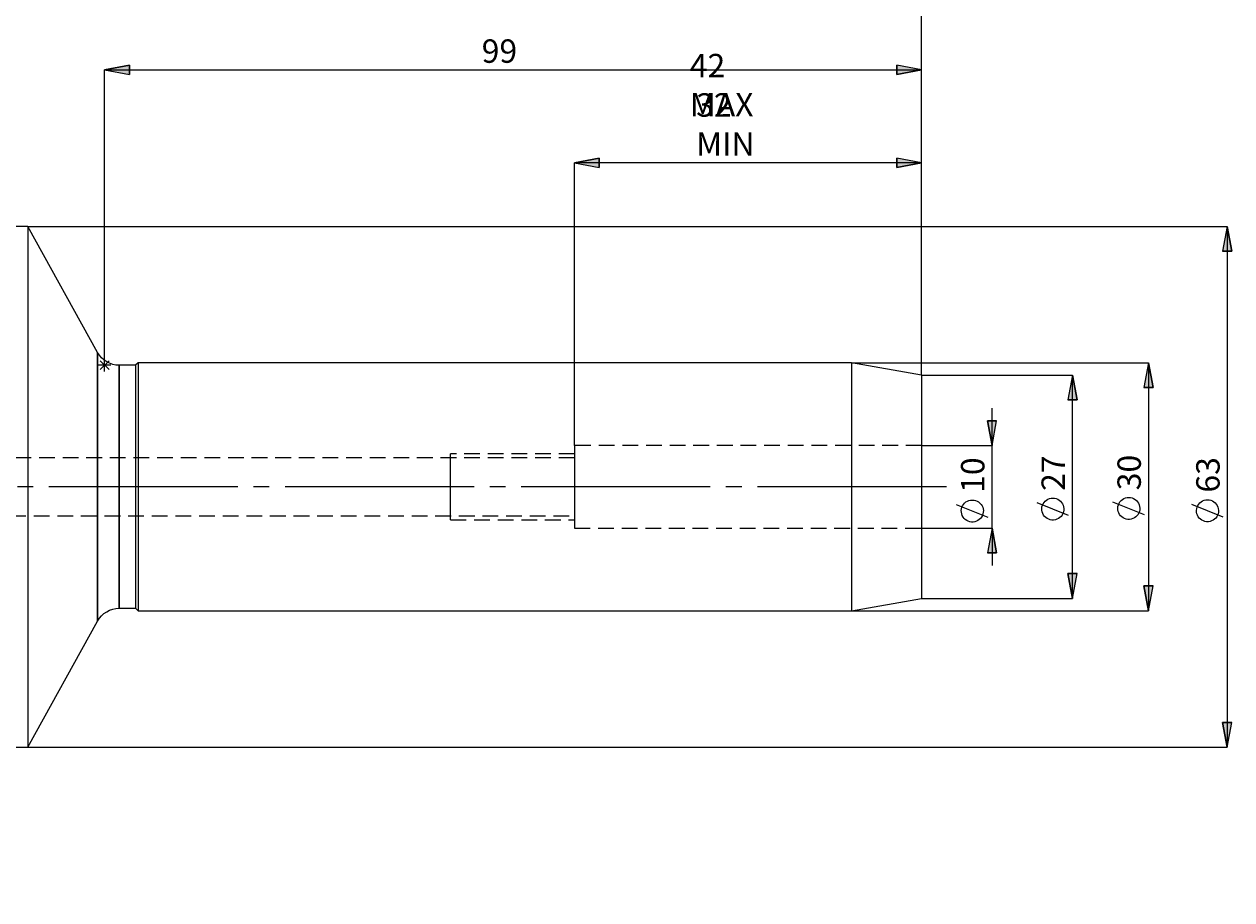
# Model space of a CAD drawing. Extents: x 13 to 827, y 18 to 576.
# Drawn here: x 397 to 673, y 243 to 443 of the extents above; entities that cross this region are included whole.
import ezdxf

# ---------------------------------------------------------------- set-up
doc = ezdxf.new("R2010")
doc.units = 0
doc.header["$MEASUREMENT"] = 0
for name, pattern in [('AI-Linetype-10', [54, 43.200001, -3.6, 3.6, -3.6]), ('AI-Linetype-122', [5.4, 3.6, -1.8]), ('AI-Linetype-2', [5.4, 3.6, -1.8]), ('AI-Linetype-217', [5.4, 3.6, -1.8]), ('AI-Linetype-218', [5.4, 3.6, -1.8]), ('AI-Linetype-219', [5.4, 3.6, -1.8]), ('AI-Linetype-220', [5.4, 3.6, -1.8]), ('AI-Linetype-232', [5.4, 3.6, -1.8]), ('AI-Linetype-238', [5.4, 3.6, -1.8]), ('AI-Linetype-3', [5.4, 3.6, -1.8]), ('AI-Linetype-7', [5.4, 3.6, -1.8]), ('AI-Linetype-8', [5.4, 3.6, -1.8]), ('AI-Linetype-9', [5.4, 3.6, -1.8])]:
    doc.linetypes.add(name, pattern=pattern)
doc.layers.add('Ebene 1', color=7, linetype='Continuous', lineweight=0)

msp = doc.modelspace()

# ---------------------------------------------------------------- hatches: boundary and pattern name
at = {"layer": 'Ebene 1', "true_color": 0x000000, "transparency": 33554687}
h = msp.add_hatch(color=18, dxfattribs=at)
h.dxf.hatch_style = 2
edge = h.paths.add_edge_path()
edge.add_spline(control_points=[(415.61, 432.56), (415.61, 432.56), (421.28, 433.63), (421.28, 433.63), (421.28, 433.63), (421.28, 431.5), (421.28, 431.5)], knot_values=[0, 0, 0, 0, 1, 1, 1, 2, 2, 2, 2], degree=3, periodic=0)
edge.add_line((421.28, 431.5), (415.61, 432.56))
edge = h.paths.add_edge_path()
edge.add_spline(control_points=[(602.38, 432.56), (602.38, 432.56), (596.71, 431.5), (596.71, 431.5), (596.71, 431.5), (596.71, 433.63), (596.71, 433.63)], knot_values=[0, 0, 0, 0, 1, 1, 1, 2, 2, 2, 2], degree=3, periodic=0)
edge.add_line((596.71, 433.63), (602.38, 432.56))
h = msp.add_hatch(color=18, dxfattribs=at)
h.dxf.hatch_style = 2
edge = h.paths.add_edge_path()
edge.add_spline(control_points=[(200.72, 242.85), (200.72, 242.85), (199.66, 248.52), (199.66, 248.52), (199.66, 248.52), (201.78, 248.52), (201.78, 248.52)], knot_values=[0, 0, 0, 0, 1, 1, 1, 2, 2, 2, 2], degree=3, periodic=0)
edge.add_line((201.78, 248.52), (200.72, 242.85))
edge = h.paths.add_edge_path()
edge.add_spline(control_points=[(200.72, 431.7), (200.72, 431.7), (201.78, 426.03), (201.78, 426.03), (201.78, 426.03), (199.66, 426.03), (199.66, 426.03)], knot_values=[0, 0, 0, 0, 1, 1, 1, 2, 2, 2, 2], degree=3, periodic=0)
edge.add_line((199.66, 426.03), (200.72, 431.7))
edge = h.paths.add_edge_path()
edge.add_spline(control_points=[(636.86, 311.76), (636.86, 311.76), (635.8, 317.43), (635.8, 317.43), (635.8, 317.43), (637.92, 317.43), (637.92, 317.43)], knot_values=[0, 0, 0, 0, 1, 1, 1, 2, 2, 2, 2], degree=3, periodic=0)
edge.add_line((637.92, 317.43), (636.86, 311.76))
edge = h.paths.add_edge_path()
edge.add_spline(control_points=[(636.86, 362.79), (636.86, 362.79), (637.92, 357.12), (637.92, 357.12), (637.92, 357.12), (635.8, 357.12), (635.8, 357.12)], knot_values=[0, 0, 0, 0, 1, 1, 1, 2, 2, 2, 2], degree=3, periodic=0)
edge.add_line((635.8, 357.12), (636.86, 362.79))
edge = h.paths.add_edge_path()
edge.add_spline(control_points=[(618.46, 327.83), (618.46, 327.83), (619.52, 322.16), (619.52, 322.16), (619.52, 322.16), (617.4, 322.16), (617.4, 322.16)], knot_values=[0, 0, 0, 0, 1, 1, 1, 2, 2, 2, 2], degree=3, periodic=0)
edge.add_line((617.4, 322.16), (618.46, 327.83))
edge = h.paths.add_edge_path()
edge.add_spline(control_points=[(618.46, 346.72), (618.46, 346.72), (617.4, 352.39), (617.4, 352.39), (617.4, 352.39), (619.52, 352.39), (619.52, 352.39)], knot_values=[0, 0, 0, 0, 1, 1, 1, 2, 2, 2, 2], degree=3, periodic=0)
edge.add_line((619.52, 352.39), (618.46, 346.72))
h = msp.add_hatch(color=18, dxfattribs=at)
h.dxf.hatch_style = 2
edge = h.paths.add_edge_path()
edge.add_spline(control_points=[(602.38, 411.32), (602.38, 411.32), (596.71, 410.26), (596.71, 410.26), (596.71, 410.26), (596.71, 412.38), (596.71, 412.38)], knot_values=[0, 0, 0, 0, 1, 1, 1, 2, 2, 2, 2], degree=3, periodic=0)
edge.add_line((596.71, 412.38), (602.38, 411.32))
edge = h.paths.add_edge_path()
edge.add_spline(control_points=[(523.01, 411.32), (523.01, 411.32), (528.68, 412.38), (528.68, 412.38), (528.68, 412.38), (528.68, 410.26), (528.68, 410.26)], knot_values=[0, 0, 0, 0, 1, 1, 1, 2, 2, 2, 2], degree=3, periodic=0)
edge.add_line((528.68, 410.26), (523.01, 411.32))
h = msp.add_hatch(color=18, dxfattribs=at)
h.dxf.hatch_style = 2
edge = h.paths.add_edge_path()
edge.add_spline(control_points=[(672.23, 396.8), (672.23, 396.8), (673.29, 391.13), (673.29, 391.13), (673.29, 391.13), (671.16, 391.13), (671.16, 391.13)], knot_values=[0, 0, 0, 0, 1, 1, 1, 2, 2, 2, 2], degree=3, periodic=0)
edge.add_line((671.16, 391.13), (672.23, 396.8))
edge = h.paths.add_edge_path()
edge.add_spline(control_points=[(672.23, 277.75), (672.23, 277.75), (671.16, 283.42), (671.16, 283.42), (671.16, 283.42), (673.29, 283.42), (673.29, 283.42)], knot_values=[0, 0, 0, 0, 1, 1, 1, 2, 2, 2, 2], degree=3, periodic=0)
edge.add_line((673.29, 283.42), (672.23, 277.75))
edge = h.paths.add_edge_path()
edge.add_spline(control_points=[(654.22, 365.62), (654.22, 365.62), (655.28, 359.95), (655.28, 359.95), (655.28, 359.95), (653.16, 359.95), (653.16, 359.95)], knot_values=[0, 0, 0, 0, 1, 1, 1, 2, 2, 2, 2], degree=3, periodic=0)
edge.add_line((653.16, 359.95), (654.22, 365.62))
edge = h.paths.add_edge_path()
edge.add_spline(control_points=[(654.22, 308.93), (654.22, 308.93), (653.16, 314.6), (653.16, 314.6), (653.16, 314.6), (655.28, 314.6), (655.28, 314.6)], knot_values=[0, 0, 0, 0, 1, 1, 1, 2, 2, 2, 2], degree=3, periodic=0)
edge.add_line((655.28, 314.6), (654.22, 308.93))

# ---------------------------------------------------------------- linework, layer by layer
at = {"layer": 'Ebene 1', "color": 18, "linetype": 'AI-Linetype-217', "lineweight": 18, "true_color": 0x000000}
msp.add_line((602.38, 346.72), (523.01, 346.72), dxfattribs=at)
at = {"layer": 'Ebene 1', "color": 18, "linetype": 'AI-Linetype-219', "lineweight": 18, "true_color": 0x000000}
msp.add_line((523.01, 343.89), (372.4, 343.89), dxfattribs=at)
at = {"layer": 'Ebene 1', "color": 18, "linetype": 'AI-Linetype-8', "lineweight": 18, "true_color": 0x000000}
msp.add_line((523.01, 344.83), (494.67, 344.83), dxfattribs=at)
at = {"layer": 'Ebene 1', "color": 18, "linetype": 'AI-Linetype-10', "lineweight": 18, "true_color": 0x000000}
msp.add_line((608.05, 337.28), (217.05, 337.28), dxfattribs=at)
at = {"layer": 'Ebene 1', "color": 18, "linetype": 'AI-Linetype-9', "lineweight": 18, "true_color": 0x000000}
msp.add_line((494.67, 337.28), (494.67, 339.16), dxfattribs=at)
at = {"layer": 'Ebene 1', "color": 18, "linetype": 'AI-Linetype-220', "lineweight": 18, "true_color": 0x000000}
msp.add_line((372.4, 330.66), (523.01, 330.66), dxfattribs=at)
at = {"layer": 'Ebene 1', "color": 18, "linetype": 'AI-Linetype-7', "lineweight": 18, "true_color": 0x000000}
msp.add_line((494.67, 329.72), (523.01, 329.72), dxfattribs=at)
at = {"layer": 'Ebene 1', "color": 18, "linetype": 'AI-Linetype-218', "lineweight": 18, "true_color": 0x000000}
msp.add_line((523.01, 327.83), (602.38, 327.83), dxfattribs=at)
at = {"layer": 'Ebene 1', "color": 18, "linetype": 'AI-Linetype-232', "lineweight": 18, "true_color": 0x000000}
msp.add_lwpolyline([(413.99, 306.58), (413.99, 306.62), (413.99, 306.94), (413.99, 307.59), (413.99, 308.55), (413.99, 309.81), (413.99, 311.37), (413.99, 313.2), (413.99, 315.29), (413.99, 317.61), (413.99, 320.14), (413.99, 322.85), (413.99, 325.71), (413.99, 328.7), (413.99, 331.77), (413.99, 334.91), (413.99, 338.07), (413.99, 341.22), (413.99, 344.33), (413.99, 347.36), (413.99, 350.29), (413.99, 353.08), (413.99, 355.7), (413.99, 358.13), (413.99, 360.34), (413.99, 362.3), (413.99, 363.99), (413.99, 365.41), (413.99, 366.52), (413.99, 367.33), (413.99, 367.81), (413.99, 367.98)], dxfattribs=at)
at = {"layer": 'Ebene 1', "color": 18, "linetype": 'AI-Linetype-238', "lineweight": 18, "true_color": 0x000000}
msp.add_lwpolyline([(418.95, 309.5), (418.95, 309.66), (418.95, 310.14), (418.95, 310.95), (418.95, 312.06), (418.95, 313.47), (418.95, 315.16), (418.95, 317.11), (418.95, 319.29), (418.95, 321.69), (418.95, 324.26), (418.95, 326.99), (418.95, 329.84), (418.95, 332.78), (418.95, 335.77), (418.95, 338.78), (418.95, 341.77), (418.95, 344.71), (418.95, 347.56), (418.95, 350.29), (418.95, 352.86), (418.95, 355.26), (418.95, 357.44), (418.95, 359.39), (418.95, 361.08), (418.95, 362.49), (418.95, 363.6), (418.95, 364.41), (418.95, 364.89), (418.95, 365.05)], dxfattribs=at)
at = {"layer": 'Ebene 1', "color": 18, "linetype": 'AI-Linetype-122', "lineweight": 18, "true_color": 0x000000}
msp.add_lwpolyline([(523.01, 346.72), (523.01, 346.68), (523.01, 346.36), (523.01, 345.73), (523.01, 344.82), (523.01, 343.64), (523.01, 342.25), (523.01, 340.69), (523.01, 339.01), (523.01, 337.28), (523.01, 335.54), (523.01, 333.86), (523.01, 332.3), (523.01, 330.91), (523.01, 329.74), (523.01, 328.82), (523.01, 328.19), (523.01, 327.87), (523.01, 327.83)], dxfattribs=at)
at = {"layer": 'Ebene 1', "color": 18, "linetype": 'AI-Linetype-2', "lineweight": 18, "true_color": 0x000000}
msp.add_lwpolyline([(494.67, 339.16), (494.67, 340.92), (494.67, 342.45), (494.67, 343.66), (494.67, 344.46), (494.67, 344.82), (494.67, 344.83)], dxfattribs=at)
at = {"layer": 'Ebene 1', "color": 18, "linetype": 'AI-Linetype-3', "lineweight": 18, "true_color": 0x000000}
msp.add_lwpolyline([(494.67, 329.72), (494.67, 329.73), (494.67, 330.09), (494.67, 330.89), (494.67, 332.1), (494.67, 333.63), (494.67, 335.4), (494.67, 337.28)], dxfattribs=at)
at = {"layer": 'Ebene 1', "color": 18, "lineweight": 18, "true_color": 0x000000}
for points in [[(602.38, 362.79), (602.38, 362.79), (602.38, 468.13), (602.38, 468.13)], [(602.38, 362.79), (602.38, 362.79), (602.38, 449.96), (602.38, 449.96)], [(415.61, 365.05), (415.61, 365.05), (415.61, 432.56), (415.61, 432.56)], [(415.61, 432.56), (415.61, 432.56), (602.38, 432.56), (602.38, 432.56)], [(602.38, 362.79), (602.38, 362.79), (602.38, 432.56), (602.38, 432.56)], [(523.01, 346.72), (523.01, 346.72), (523.01, 411.32), (523.01, 411.32)], [(602.38, 411.32), (602.38, 411.32), (523.01, 411.32), (523.01, 411.32)], [(602.38, 362.79), (602.38, 362.79), (602.38, 411.32), (602.38, 411.32)], [(398.01, 396.8), (398.01, 396.8), (672.23, 396.8), (672.23, 396.8)], [(672.23, 396.8), (672.23, 396.8), (672.23, 277.75), (672.23, 277.75)], [(417.03, 365.06), (417.03, 365.06), (414.19, 365.06), (414.19, 365.06)], [(414.61, 366.06), (414.61, 366.06), (416.61, 364.05), (416.61, 364.05)], [(414.61, 364.05), (414.61, 364.05), (416.61, 366.06), (416.61, 366.06)], [(415.61, 363.64), (415.61, 363.64), (415.61, 366.47), (415.61, 366.47)], [(586.31, 365.62), (586.31, 365.62), (654.22, 365.62), (654.22, 365.62)], [(654.22, 365.62), (654.22, 365.62), (654.22, 308.93), (654.22, 308.93)], [(602.38, 362.79), (602.38, 362.79), (636.86, 362.79), (636.86, 362.79)], [(636.86, 311.76), (636.86, 311.76), (636.86, 362.79), (636.86, 362.79)], [(618.46, 346.72), (618.46, 346.72), (618.46, 355.23), (618.46, 355.23)], [(602.38, 346.72), (602.38, 346.72), (618.46, 346.72), (618.46, 346.72)], [(618.46, 327.83), (618.46, 327.83), (618.46, 346.72), (618.46, 346.72)], [(617.56, 330.29), (617.56, 330.29), (610.36, 333.17), (610.36, 333.17)], [(635.96, 330.75), (635.96, 330.75), (628.76, 333.63), (628.76, 333.63)], [(653.32, 330.88), (653.32, 330.88), (646.12, 333.76), (646.12, 333.76)], [(671.33, 330.36), (671.33, 330.36), (664.13, 333.24), (664.13, 333.24)], [(602.38, 327.83), (602.38, 327.83), (618.46, 327.83), (618.46, 327.83)], [(618.46, 327.83), (618.46, 327.83), (618.46, 319.32), (618.46, 319.32)], [(602.38, 311.76), (602.38, 311.76), (636.86, 311.76), (636.86, 311.76)], [(586.31, 308.93), (586.31, 308.93), (654.22, 308.93), (654.22, 308.93)], [(398.01, 277.75), (398.01, 277.75), (672.23, 277.75), (672.23, 277.75)]]:
    msp.add_open_spline(points, degree=3, dxfattribs=at)
for points, knots in [([(415.61, 432.56), (415.61, 432.56), (421.28, 433.63), (421.28, 433.63), (421.28, 433.63), (421.28, 431.5), (421.28, 431.5), (421.28, 431.5), (415.61, 432.56), (415.61, 432.56)], [0, 0, 0, 0, 1, 1, 1, 2, 2, 2, 3, 3, 3, 3]), ([(602.38, 432.56), (602.38, 432.56), (596.71, 431.5), (596.71, 431.5), (596.71, 431.5), (596.71, 433.63), (596.71, 433.63), (596.71, 433.63), (602.38, 432.56), (602.38, 432.56)], [0, 0, 0, 0, 1, 1, 1, 2, 2, 2, 3, 3, 3, 3]), ([(523.01, 411.32), (523.01, 411.32), (528.68, 412.38), (528.68, 412.38), (528.68, 412.38), (528.68, 410.26), (528.68, 410.26), (528.68, 410.26), (523.01, 411.32), (523.01, 411.32)], [0, 0, 0, 0, 1, 1, 1, 2, 2, 2, 3, 3, 3, 3]), ([(602.38, 411.32), (602.38, 411.32), (596.71, 410.26), (596.71, 410.26), (596.71, 410.26), (596.71, 412.38), (596.71, 412.38), (596.71, 412.38), (602.38, 411.32), (602.38, 411.32)], [0, 0, 0, 0, 1, 1, 1, 2, 2, 2, 3, 3, 3, 3]), ([(672.23, 396.8), (672.23, 396.8), (673.29, 391.13), (673.29, 391.13), (673.29, 391.13), (671.16, 391.13), (671.16, 391.13), (671.16, 391.13), (672.23, 396.8), (672.23, 396.8)], [0, 0, 0, 0, 1, 1, 1, 2, 2, 2, 3, 3, 3, 3]), ([(654.22, 365.62), (654.22, 365.62), (655.28, 359.95), (655.28, 359.95), (655.28, 359.95), (653.16, 359.95), (653.16, 359.95), (653.16, 359.95), (654.22, 365.62), (654.22, 365.62)], [0, 0, 0, 0, 1, 1, 1, 2, 2, 2, 3, 3, 3, 3]), ([(636.86, 362.79), (636.86, 362.79), (637.92, 357.12), (637.92, 357.12), (637.92, 357.12), (635.8, 357.12), (635.8, 357.12), (635.8, 357.12), (636.86, 362.79), (636.86, 362.79)], [0, 0, 0, 0, 1, 1, 1, 2, 2, 2, 3, 3, 3, 3]), ([(618.46, 346.72), (618.46, 346.72), (617.4, 352.39), (617.4, 352.39), (617.4, 352.39), (619.52, 352.39), (619.52, 352.39), (619.52, 352.39), (618.46, 346.72), (618.46, 346.72)], [0, 0, 0, 0, 1, 1, 1, 2, 2, 2, 3, 3, 3, 3]), ([(613.96, 334.25), (613.96, 334.25), (613.58, 334.22), (613.58, 334.22), (613.58, 334.22), (613.2, 334.14), (613.2, 334.14), (613.2, 334.14), (612.84, 333.99), (612.84, 333.99), (612.84, 333.99), (612.51, 333.8), (612.51, 333.8), (612.51, 333.8), (612.21, 333.55), (612.21, 333.55), (612.21, 333.55), (611.96, 333.26), (611.96, 333.26), (611.96, 333.26), (611.75, 332.94), (611.75, 332.94), (611.75, 332.94), (611.59, 332.59), (611.59, 332.59), (611.59, 332.59), (611.49, 332.21), (611.49, 332.21), (611.49, 332.21), (611.44, 331.83), (611.44, 331.83), (611.44, 331.83), (611.46, 331.45), (611.46, 331.45), (611.46, 331.45), (611.53, 331.07), (611.53, 331.07), (611.53, 331.07), (611.66, 330.7), (611.66, 330.7), (611.66, 330.7), (611.85, 330.36), (611.85, 330.36), (611.85, 330.36), (612.08, 330.06), (612.08, 330.06), (612.08, 330.06), (612.36, 329.79), (612.36, 329.79), (612.36, 329.79), (612.67, 329.57), (612.67, 329.57), (612.67, 329.57), (613.02, 329.4), (613.02, 329.4), (613.02, 329.4), (613.39, 329.28), (613.39, 329.28), (613.39, 329.28), (613.77, 329.22), (613.77, 329.22), (613.77, 329.22), (614.15, 329.22), (614.15, 329.22), (614.15, 329.22), (614.54, 329.28), (614.54, 329.28), (614.54, 329.28), (614.9, 329.4), (614.9, 329.4), (614.9, 329.4), (615.25, 329.57), (615.25, 329.57), (615.25, 329.57), (615.56, 329.79), (615.56, 329.79), (615.56, 329.79), (615.84, 330.06), (615.84, 330.06), (615.84, 330.06), (616.08, 330.36), (616.08, 330.36), (616.08, 330.36), (616.26, 330.7), (616.26, 330.7), (616.26, 330.7), (616.39, 331.07), (616.39, 331.07), (616.39, 331.07), (616.46, 331.45), (616.46, 331.45), (616.46, 331.45), (616.48, 331.83), (616.48, 331.83), (616.48, 331.83), (616.44, 332.21), (616.44, 332.21), (616.44, 332.21), (616.33, 332.59), (616.33, 332.59), (616.33, 332.59), (616.18, 332.94), (616.18, 332.94), (616.18, 332.94), (615.97, 333.26), (615.97, 333.26), (615.97, 333.26), (615.71, 333.55), (615.71, 333.55), (615.71, 333.55), (615.41, 333.8), (615.41, 333.8), (615.41, 333.8), (615.08, 333.99), (615.08, 333.99), (615.08, 333.99), (614.72, 334.14), (614.72, 334.14), (614.72, 334.14), (614.35, 334.22), (614.35, 334.22), (614.35, 334.22), (613.96, 334.25), (613.96, 334.25)], [0, 0, 0, 0, 1, 1, 1, 2, 2, 2, 3, 3, 3, 4, 4, 4, 5, 5, 5, 6, 6, 6, 7, 7, 7, 8, 8, 8, 9, 9, 9, 10, 10, 10, 11, 11, 11, 12, 12, 12, 13, 13, 13, 14, 14, 14, 15, 15, 15, 16, 16, 16, 17, 17, 17, 18, 18, 18, 19, 19, 19, 20, 20, 20, 21, 21, 21, 22, 22, 22, 23, 23, 23, 24, 24, 24, 25, 25, 25, 26, 26, 26, 27, 27, 27, 28, 28, 28, 29, 29, 29, 30, 30, 30, 31, 31, 31, 32, 32, 32, 33, 33, 33, 34, 34, 34, 35, 35, 35, 36, 36, 36, 37, 37, 37, 38, 38, 38, 39, 39, 39, 40, 40, 40, 41, 41, 41, 41]), ([(632.36, 334.71), (632.36, 334.71), (631.98, 334.68), (631.98, 334.68), (631.98, 334.68), (631.6, 334.59), (631.6, 334.59), (631.6, 334.59), (631.24, 334.44), (631.24, 334.44), (631.24, 334.44), (630.91, 334.25), (630.91, 334.25), (630.91, 334.25), (630.61, 334), (630.61, 334), (630.61, 334), (630.36, 333.71), (630.36, 333.71), (630.36, 333.71), (630.15, 333.39), (630.15, 333.39), (630.15, 333.39), (629.99, 333.04), (629.99, 333.04), (629.99, 333.04), (629.89, 332.67), (629.89, 332.67), (629.89, 332.67), (629.84, 332.28), (629.84, 332.28), (629.84, 332.28), (629.86, 331.9), (629.86, 331.9), (629.86, 331.9), (629.93, 331.52), (629.93, 331.52), (629.93, 331.52), (630.06, 331.16), (630.06, 331.16), (630.06, 331.16), (630.25, 330.82), (630.25, 330.82), (630.25, 330.82), (630.48, 330.51), (630.48, 330.51), (630.48, 330.51), (630.76, 330.24), (630.76, 330.24), (630.76, 330.24), (631.07, 330.02), (631.07, 330.02), (631.07, 330.02), (631.42, 329.85), (631.42, 329.85), (631.42, 329.85), (631.79, 329.73), (631.79, 329.73), (631.79, 329.73), (632.17, 329.67), (632.17, 329.67), (632.17, 329.67), (632.55, 329.67), (632.55, 329.67), (632.55, 329.67), (632.94, 329.73), (632.94, 329.73), (632.94, 329.73), (633.3, 329.85), (633.3, 329.85), (633.3, 329.85), (633.65, 330.02), (633.65, 330.02), (633.65, 330.02), (633.96, 330.24), (633.96, 330.24), (633.96, 330.24), (634.24, 330.51), (634.24, 330.51), (634.24, 330.51), (634.48, 330.82), (634.48, 330.82), (634.48, 330.82), (634.66, 331.16), (634.66, 331.16), (634.66, 331.16), (634.79, 331.52), (634.79, 331.52), (634.79, 331.52), (634.86, 331.9), (634.86, 331.9), (634.86, 331.9), (634.88, 332.28), (634.88, 332.28), (634.88, 332.28), (634.84, 332.67), (634.84, 332.67), (634.84, 332.67), (634.73, 333.04), (634.73, 333.04), (634.73, 333.04), (634.58, 333.39), (634.58, 333.39), (634.58, 333.39), (634.37, 333.71), (634.37, 333.71), (634.37, 333.71), (634.11, 334), (634.11, 334), (634.11, 334), (633.81, 334.25), (633.81, 334.25), (633.81, 334.25), (633.48, 334.44), (633.48, 334.44), (633.48, 334.44), (633.12, 334.59), (633.12, 334.59), (633.12, 334.59), (632.75, 334.68), (632.75, 334.68), (632.75, 334.68), (632.36, 334.71), (632.36, 334.71)], [0, 0, 0, 0, 1, 1, 1, 2, 2, 2, 3, 3, 3, 4, 4, 4, 5, 5, 5, 6, 6, 6, 7, 7, 7, 8, 8, 8, 9, 9, 9, 10, 10, 10, 11, 11, 11, 12, 12, 12, 13, 13, 13, 14, 14, 14, 15, 15, 15, 16, 16, 16, 17, 17, 17, 18, 18, 18, 19, 19, 19, 20, 20, 20, 21, 21, 21, 22, 22, 22, 23, 23, 23, 24, 24, 24, 25, 25, 25, 26, 26, 26, 27, 27, 27, 28, 28, 28, 29, 29, 29, 30, 30, 30, 31, 31, 31, 32, 32, 32, 33, 33, 33, 34, 34, 34, 35, 35, 35, 36, 36, 36, 37, 37, 37, 38, 38, 38, 39, 39, 39, 40, 40, 40, 41, 41, 41, 41]), ([(649.72, 334.84), (649.72, 334.84), (649.34, 334.81), (649.34, 334.81), (649.34, 334.81), (648.96, 334.73), (648.96, 334.73), (648.96, 334.73), (648.6, 334.58), (648.6, 334.58), (648.6, 334.58), (648.27, 334.38), (648.27, 334.38), (648.27, 334.38), (647.97, 334.14), (647.97, 334.14), (647.97, 334.14), (647.72, 333.85), (647.72, 333.85), (647.72, 333.85), (647.51, 333.53), (647.51, 333.53), (647.51, 333.53), (647.35, 333.17), (647.35, 333.17), (647.35, 333.17), (647.25, 332.8), (647.25, 332.8), (647.25, 332.8), (647.2, 332.42), (647.2, 332.42), (647.2, 332.42), (647.22, 332.03), (647.22, 332.03), (647.22, 332.03), (647.29, 331.65), (647.29, 331.65), (647.29, 331.65), (647.42, 331.29), (647.42, 331.29), (647.42, 331.29), (647.61, 330.95), (647.61, 330.95), (647.61, 330.95), (647.84, 330.65), (647.84, 330.65), (647.84, 330.65), (648.12, 330.38), (648.12, 330.38), (648.12, 330.38), (648.43, 330.16), (648.43, 330.16), (648.43, 330.16), (648.78, 329.99), (648.78, 329.99), (648.78, 329.99), (649.15, 329.87), (649.15, 329.87), (649.15, 329.87), (649.53, 329.81), (649.53, 329.81), (649.53, 329.81), (649.91, 329.81), (649.91, 329.81), (649.91, 329.81), (650.3, 329.87), (650.3, 329.87), (650.3, 329.87), (650.66, 329.99), (650.66, 329.99), (650.66, 329.99), (651.01, 330.16), (651.01, 330.16), (651.01, 330.16), (651.32, 330.38), (651.32, 330.38), (651.32, 330.38), (651.6, 330.65), (651.6, 330.65), (651.6, 330.65), (651.84, 330.95), (651.84, 330.95), (651.84, 330.95), (652.02, 331.29), (652.02, 331.29), (652.02, 331.29), (652.15, 331.65), (652.15, 331.65), (652.15, 331.65), (652.22, 332.03), (652.22, 332.03), (652.22, 332.03), (652.24, 332.42), (652.24, 332.42), (652.24, 332.42), (652.2, 332.8), (652.2, 332.8), (652.2, 332.8), (652.09, 333.17), (652.09, 333.17), (652.09, 333.17), (651.94, 333.53), (651.94, 333.53), (651.94, 333.53), (651.73, 333.85), (651.73, 333.85), (651.73, 333.85), (651.47, 334.14), (651.47, 334.14), (651.47, 334.14), (651.17, 334.38), (651.17, 334.38), (651.17, 334.38), (650.84, 334.58), (650.84, 334.58), (650.84, 334.58), (650.48, 334.73), (650.48, 334.73), (650.48, 334.73), (650.11, 334.81), (650.11, 334.81), (650.11, 334.81), (649.72, 334.84), (649.72, 334.84)], [0, 0, 0, 0, 1, 1, 1, 2, 2, 2, 3, 3, 3, 4, 4, 4, 5, 5, 5, 6, 6, 6, 7, 7, 7, 8, 8, 8, 9, 9, 9, 10, 10, 10, 11, 11, 11, 12, 12, 12, 13, 13, 13, 14, 14, 14, 15, 15, 15, 16, 16, 16, 17, 17, 17, 18, 18, 18, 19, 19, 19, 20, 20, 20, 21, 21, 21, 22, 22, 22, 23, 23, 23, 24, 24, 24, 25, 25, 25, 26, 26, 26, 27, 27, 27, 28, 28, 28, 29, 29, 29, 30, 30, 30, 31, 31, 31, 32, 32, 32, 33, 33, 33, 34, 34, 34, 35, 35, 35, 36, 36, 36, 37, 37, 37, 38, 38, 38, 39, 39, 39, 40, 40, 40, 41, 41, 41, 41]), ([(667.73, 334.32), (667.73, 334.32), (667.34, 334.29), (667.34, 334.29), (667.34, 334.29), (666.97, 334.2), (666.97, 334.2), (666.97, 334.2), (666.61, 334.05), (666.61, 334.05), (666.61, 334.05), (666.28, 333.86), (666.28, 333.86), (666.28, 333.86), (665.98, 333.61), (665.98, 333.61), (665.98, 333.61), (665.72, 333.32), (665.72, 333.32), (665.72, 333.32), (665.51, 333), (665.51, 333), (665.51, 333), (665.36, 332.65), (665.36, 332.65), (665.36, 332.65), (665.25, 332.28), (665.25, 332.28), (665.25, 332.28), (665.21, 331.89), (665.21, 331.89), (665.21, 331.89), (665.22, 331.51), (665.22, 331.51), (665.22, 331.51), (665.3, 331.13), (665.3, 331.13), (665.3, 331.13), (665.43, 330.77), (665.43, 330.77), (665.43, 330.77), (665.61, 330.43), (665.61, 330.43), (665.61, 330.43), (665.85, 330.12), (665.85, 330.12), (665.85, 330.12), (666.12, 329.85), (666.12, 329.85), (666.12, 329.85), (666.44, 329.63), (666.44, 329.63), (666.44, 329.63), (666.79, 329.46), (666.79, 329.46), (666.79, 329.46), (667.15, 329.34), (667.15, 329.34), (667.15, 329.34), (667.53, 329.28), (667.53, 329.28), (667.53, 329.28), (667.92, 329.28), (667.92, 329.28), (667.92, 329.28), (668.3, 329.34), (668.3, 329.34), (668.3, 329.34), (668.67, 329.46), (668.67, 329.46), (668.67, 329.46), (669.02, 329.63), (669.02, 329.63), (669.02, 329.63), (669.33, 329.85), (669.33, 329.85), (669.33, 329.85), (669.61, 330.12), (669.61, 330.12), (669.61, 330.12), (669.84, 330.43), (669.84, 330.43), (669.84, 330.43), (670.03, 330.77), (670.03, 330.77), (670.03, 330.77), (670.16, 331.13), (670.16, 331.13), (670.16, 331.13), (670.23, 331.51), (670.23, 331.51), (670.23, 331.51), (670.25, 331.89), (670.25, 331.89), (670.25, 331.89), (670.2, 332.28), (670.2, 332.28), (670.2, 332.28), (670.1, 332.65), (670.1, 332.65), (670.1, 332.65), (669.94, 333), (669.94, 333), (669.94, 333), (669.73, 333.32), (669.73, 333.32), (669.73, 333.32), (669.47, 333.61), (669.47, 333.61), (669.47, 333.61), (669.18, 333.86), (669.18, 333.86), (669.18, 333.86), (668.85, 334.05), (668.85, 334.05), (668.85, 334.05), (668.49, 334.2), (668.49, 334.2), (668.49, 334.2), (668.11, 334.29), (668.11, 334.29), (668.11, 334.29), (667.73, 334.32), (667.73, 334.32)], [0, 0, 0, 0, 1, 1, 1, 2, 2, 2, 3, 3, 3, 4, 4, 4, 5, 5, 5, 6, 6, 6, 7, 7, 7, 8, 8, 8, 9, 9, 9, 10, 10, 10, 11, 11, 11, 12, 12, 12, 13, 13, 13, 14, 14, 14, 15, 15, 15, 16, 16, 16, 17, 17, 17, 18, 18, 18, 19, 19, 19, 20, 20, 20, 21, 21, 21, 22, 22, 22, 23, 23, 23, 24, 24, 24, 25, 25, 25, 26, 26, 26, 27, 27, 27, 28, 28, 28, 29, 29, 29, 30, 30, 30, 31, 31, 31, 32, 32, 32, 33, 33, 33, 34, 34, 34, 35, 35, 35, 36, 36, 36, 37, 37, 37, 38, 38, 38, 39, 39, 39, 40, 40, 40, 41, 41, 41, 41]), ([(618.46, 327.83), (618.46, 327.83), (619.52, 322.16), (619.52, 322.16), (619.52, 322.16), (617.4, 322.16), (617.4, 322.16), (617.4, 322.16), (618.46, 327.83), (618.46, 327.83)], [0, 0, 0, 0, 1, 1, 1, 2, 2, 2, 3, 3, 3, 3]), ([(636.86, 311.76), (636.86, 311.76), (635.8, 317.43), (635.8, 317.43), (635.8, 317.43), (637.92, 317.43), (637.92, 317.43), (637.92, 317.43), (636.86, 311.76), (636.86, 311.76)], [0, 0, 0, 0, 1, 1, 1, 2, 2, 2, 3, 3, 3, 3]), ([(654.22, 308.93), (654.22, 308.93), (653.16, 314.6), (653.16, 314.6), (653.16, 314.6), (655.28, 314.6), (655.28, 314.6), (655.28, 314.6), (654.22, 308.93), (654.22, 308.93)], [0, 0, 0, 0, 1, 1, 1, 2, 2, 2, 3, 3, 3, 3]), ([(672.23, 277.75), (672.23, 277.75), (671.16, 283.42), (671.16, 283.42), (671.16, 283.42), (673.29, 283.42), (673.29, 283.42), (673.29, 283.42), (672.23, 277.75), (672.23, 277.75)], [0, 0, 0, 0, 1, 1, 1, 2, 2, 2, 3, 3, 3, 3])]:
    msp.add_open_spline(points, degree=3, knots=knots, dxfattribs=at)
at = {"layer": 'Ebene 1'}
for points in [[(415.61, 432.56), (415.61, 432.56), (421.28, 433.63), (421.28, 433.63), (421.28, 433.63), (421.28, 431.5), (421.28, 431.5)], [(602.38, 432.56), (602.38, 432.56), (596.71, 431.5), (596.71, 431.5), (596.71, 431.5), (596.71, 433.63), (596.71, 433.63)], [(523.01, 411.32), (523.01, 411.32), (528.68, 412.38), (528.68, 412.38), (528.68, 412.38), (528.68, 410.26), (528.68, 410.26)], [(602.38, 411.32), (602.38, 411.32), (596.71, 410.26), (596.71, 410.26), (596.71, 410.26), (596.71, 412.38), (596.71, 412.38)], [(672.23, 396.8), (672.23, 396.8), (673.29, 391.13), (673.29, 391.13), (673.29, 391.13), (671.16, 391.13), (671.16, 391.13)], [(654.22, 365.62), (654.22, 365.62), (655.28, 359.95), (655.28, 359.95), (655.28, 359.95), (653.16, 359.95), (653.16, 359.95)], [(636.86, 362.79), (636.86, 362.79), (637.92, 357.12), (637.92, 357.12), (637.92, 357.12), (635.8, 357.12), (635.8, 357.12)], [(618.46, 346.72), (618.46, 346.72), (617.4, 352.39), (617.4, 352.39), (617.4, 352.39), (619.52, 352.39), (619.52, 352.39)], [(618.46, 327.83), (618.46, 327.83), (619.52, 322.16), (619.52, 322.16), (619.52, 322.16), (617.4, 322.16), (617.4, 322.16)], [(636.86, 311.76), (636.86, 311.76), (635.8, 317.43), (635.8, 317.43), (635.8, 317.43), (637.92, 317.43), (637.92, 317.43)], [(654.22, 308.93), (654.22, 308.93), (653.16, 314.6), (653.16, 314.6), (653.16, 314.6), (655.28, 314.6), (655.28, 314.6)], [(672.23, 277.75), (672.23, 277.75), (671.16, 283.42), (671.16, 283.42), (671.16, 283.42), (673.29, 283.42), (673.29, 283.42)]]:
    msp.add_open_spline(points, degree=3, knots=[0, 0, 0, 0, 1, 1, 1, 2, 2, 2, 2], dxfattribs=at)
at = {"layer": 'Ebene 1', "color": 18, "lineweight": 25, "true_color": 0x000000}
for points in [[(398.01, 396.8), (398.01, 396.8), (375.52, 396.8), (375.52, 396.8)], [(413.99, 367.98), (413.99, 367.98), (398.01, 396.8), (398.01, 396.8)], [(422.67, 365.05), (422.67, 365.05), (418.95, 365.05), (418.95, 365.05)], [(423.24, 365.62), (423.24, 365.62), (422.67, 365.05), (422.67, 365.05)], [(586.31, 365.62), (586.31, 365.62), (423.24, 365.62), (423.24, 365.62)], [(602.38, 362.79), (602.38, 362.79), (586.31, 365.62), (586.31, 365.62)], [(418.95, 309.5), (418.95, 309.5), (422.67, 309.5), (422.67, 309.5)], [(422.67, 309.5), (422.67, 309.5), (423.24, 308.93), (423.24, 308.93)], [(586.31, 308.93), (586.31, 308.93), (602.38, 311.76), (602.38, 311.76)], [(398.01, 277.75), (398.01, 277.75), (413.99, 306.58), (413.99, 306.58)], [(423.24, 308.93), (423.24, 308.93), (586.31, 308.93), (586.31, 308.93)], [(375.52, 277.75), (375.52, 277.75), (398.01, 277.75), (398.01, 277.75)]]:
    msp.add_open_spline(points, degree=3, dxfattribs=at)
for points, knots in [([(398.01, 396.8), (398.01, 396.8), (398.01, 396.64), (398.01, 396.64), (398.01, 396.64), (398.01, 396.17), (398.01, 396.17), (398.01, 396.17), (398.01, 395.38), (398.01, 395.38), (398.01, 395.38), (398.01, 394.28), (398.01, 394.28), (398.01, 394.28), (398.01, 392.88), (398.01, 392.88), (398.01, 392.88), (398.01, 391.17), (398.01, 391.17), (398.01, 391.17), (398.01, 389.19), (398.01, 389.19), (398.01, 389.19), (398.01, 386.92), (398.01, 386.92), (398.01, 386.92), (398.01, 384.39), (398.01, 384.39), (398.01, 384.39), (398.01, 381.61), (398.01, 381.61), (398.01, 381.61), (398.01, 378.59), (398.01, 378.59), (398.01, 378.59), (398.01, 375.35), (398.01, 375.35), (398.01, 375.35), (398.01, 371.91), (398.01, 371.91), (398.01, 371.91), (398.01, 368.29), (398.01, 368.29), (398.01, 368.29), (398.01, 364.49), (398.01, 364.49), (398.01, 364.49), (398.01, 360.56), (398.01, 360.56), (398.01, 360.56), (398.01, 356.5), (398.01, 356.5), (398.01, 356.5), (398.01, 352.33), (398.01, 352.33), (398.01, 352.33), (398.01, 348.09), (398.01, 348.09), (398.01, 348.09), (398.01, 343.79), (398.01, 343.79), (398.01, 343.79), (398.01, 339.45), (398.01, 339.45), (398.01, 339.45), (398.01, 335.1), (398.01, 335.1), (398.01, 335.1), (398.01, 330.76), (398.01, 330.76), (398.01, 330.76), (398.01, 326.46), (398.01, 326.46), (398.01, 326.46), (398.01, 322.22), (398.01, 322.22), (398.01, 322.22), (398.01, 318.06), (398.01, 318.06), (398.01, 318.06), (398.01, 313.99), (398.01, 313.99), (398.01, 313.99), (398.01, 310.06), (398.01, 310.06), (398.01, 310.06), (398.01, 306.27), (398.01, 306.27), (398.01, 306.27), (398.01, 302.64), (398.01, 302.64), (398.01, 302.64), (398.01, 299.2), (398.01, 299.2), (398.01, 299.2), (398.01, 295.96), (398.01, 295.96), (398.01, 295.96), (398.01, 292.94), (398.01, 292.94), (398.01, 292.94), (398.01, 290.16), (398.01, 290.16), (398.01, 290.16), (398.01, 287.63), (398.01, 287.63), (398.01, 287.63), (398.01, 285.36), (398.01, 285.36), (398.01, 285.36), (398.01, 283.38), (398.01, 283.38), (398.01, 283.38), (398.01, 281.68), (398.01, 281.68), (398.01, 281.68), (398.01, 280.27), (398.01, 280.27), (398.01, 280.27), (398.01, 279.17), (398.01, 279.17), (398.01, 279.17), (398.01, 278.38), (398.01, 278.38), (398.01, 278.38), (398.01, 277.91), (398.01, 277.91), (398.01, 277.91), (398.01, 277.75), (398.01, 277.75)], [0, 0, 0, 0, 1, 1, 1, 2, 2, 2, 3, 3, 3, 4, 4, 4, 5, 5, 5, 6, 6, 6, 7, 7, 7, 8, 8, 8, 9, 9, 9, 10, 10, 10, 11, 11, 11, 12, 12, 12, 13, 13, 13, 14, 14, 14, 15, 15, 15, 16, 16, 16, 17, 17, 17, 18, 18, 18, 19, 19, 19, 20, 20, 20, 21, 21, 21, 22, 22, 22, 23, 23, 23, 24, 24, 24, 25, 25, 25, 26, 26, 26, 27, 27, 27, 28, 28, 28, 29, 29, 29, 30, 30, 30, 31, 31, 31, 32, 32, 32, 33, 33, 33, 34, 34, 34, 35, 35, 35, 36, 36, 36, 37, 37, 37, 38, 38, 38, 39, 39, 39, 40, 40, 40, 41, 41, 41, 42, 42, 42, 43, 43, 43, 43]), ([(418.95, 365.05), (418.95, 365.05), (418.2, 365.11), (418.2, 365.11), (418.2, 365.11), (417.46, 365.25), (417.46, 365.25), (417.46, 365.25), (416.75, 365.5), (416.75, 365.5), (416.75, 365.5), (416.07, 365.84), (416.07, 365.84), (416.07, 365.84), (415.45, 366.26), (415.45, 366.26), (415.45, 366.26), (414.89, 366.77), (414.89, 366.77), (414.89, 366.77), (414.4, 367.34), (414.4, 367.34), (414.4, 367.34), (413.99, 367.98), (413.99, 367.98)], [0, 0, 0, 0, 1, 1, 1, 2, 2, 2, 3, 3, 3, 4, 4, 4, 5, 5, 5, 6, 6, 6, 7, 7, 7, 8, 8, 8, 8]), ([(413.99, 367.98), (413.99, 367.98), (413.99, 367.81), (413.99, 367.81), (413.99, 367.81), (413.99, 367.33), (413.99, 367.33), (413.99, 367.33), (413.99, 366.52), (413.99, 366.52), (413.99, 366.52), (413.99, 365.41), (413.99, 365.41), (413.99, 365.41), (413.99, 363.99), (413.99, 363.99), (413.99, 363.99), (413.99, 362.3), (413.99, 362.3), (413.99, 362.3), (413.99, 360.34), (413.99, 360.34), (413.99, 360.34), (413.99, 358.13), (413.99, 358.13), (413.99, 358.13), (413.99, 355.7), (413.99, 355.7), (413.99, 355.7), (413.99, 353.08), (413.99, 353.08), (413.99, 353.08), (413.99, 350.29), (413.99, 350.29), (413.99, 350.29), (413.99, 347.36), (413.99, 347.36), (413.99, 347.36), (413.99, 344.33), (413.99, 344.33), (413.99, 344.33), (413.99, 341.22), (413.99, 341.22), (413.99, 341.22), (413.99, 338.07), (413.99, 338.07), (413.99, 338.07), (413.99, 334.91), (413.99, 334.91), (413.99, 334.91), (413.99, 331.77), (413.99, 331.77), (413.99, 331.77), (413.99, 328.7), (413.99, 328.7), (413.99, 328.7), (413.99, 325.71), (413.99, 325.71), (413.99, 325.71), (413.99, 322.85), (413.99, 322.85), (413.99, 322.85), (413.99, 320.14), (413.99, 320.14), (413.99, 320.14), (413.99, 317.61), (413.99, 317.61), (413.99, 317.61), (413.99, 315.29), (413.99, 315.29), (413.99, 315.29), (413.99, 313.2), (413.99, 313.2), (413.99, 313.2), (413.99, 311.37), (413.99, 311.37), (413.99, 311.37), (413.99, 309.81), (413.99, 309.81), (413.99, 309.81), (413.99, 308.55), (413.99, 308.55), (413.99, 308.55), (413.99, 307.59), (413.99, 307.59), (413.99, 307.59), (413.99, 306.94), (413.99, 306.94), (413.99, 306.94), (413.99, 306.62), (413.99, 306.62), (413.99, 306.62), (413.99, 306.58), (413.99, 306.58)], [0, 0, 0, 0, 1, 1, 1, 2, 2, 2, 3, 3, 3, 4, 4, 4, 5, 5, 5, 6, 6, 6, 7, 7, 7, 8, 8, 8, 9, 9, 9, 10, 10, 10, 11, 11, 11, 12, 12, 12, 13, 13, 13, 14, 14, 14, 15, 15, 15, 16, 16, 16, 17, 17, 17, 18, 18, 18, 19, 19, 19, 20, 20, 20, 21, 21, 21, 22, 22, 22, 23, 23, 23, 24, 24, 24, 25, 25, 25, 26, 26, 26, 27, 27, 27, 28, 28, 28, 29, 29, 29, 30, 30, 30, 31, 31, 31, 31]), ([(418.95, 365.05), (418.95, 365.05), (418.95, 364.89), (418.95, 364.89), (418.95, 364.89), (418.95, 364.41), (418.95, 364.41), (418.95, 364.41), (418.95, 363.6), (418.95, 363.6), (418.95, 363.6), (418.95, 362.49), (418.95, 362.49), (418.95, 362.49), (418.95, 361.08), (418.95, 361.08), (418.95, 361.08), (418.95, 359.39), (418.95, 359.39), (418.95, 359.39), (418.95, 357.44), (418.95, 357.44), (418.95, 357.44), (418.95, 355.26), (418.95, 355.26), (418.95, 355.26), (418.95, 352.86), (418.95, 352.86), (418.95, 352.86), (418.95, 350.29), (418.95, 350.29), (418.95, 350.29), (418.95, 347.56), (418.95, 347.56), (418.95, 347.56), (418.95, 344.71), (418.95, 344.71), (418.95, 344.71), (418.95, 341.77), (418.95, 341.77), (418.95, 341.77), (418.95, 338.78), (418.95, 338.78), (418.95, 338.78), (418.95, 335.77), (418.95, 335.77), (418.95, 335.77), (418.95, 332.78), (418.95, 332.78), (418.95, 332.78), (418.95, 329.84), (418.95, 329.84), (418.95, 329.84), (418.95, 326.99), (418.95, 326.99), (418.95, 326.99), (418.95, 324.26), (418.95, 324.26), (418.95, 324.26), (418.95, 321.69), (418.95, 321.69), (418.95, 321.69), (418.95, 319.29), (418.95, 319.29), (418.95, 319.29), (418.95, 317.11), (418.95, 317.11), (418.95, 317.11), (418.95, 315.16), (418.95, 315.16), (418.95, 315.16), (418.95, 313.47), (418.95, 313.47), (418.95, 313.47), (418.95, 312.06), (418.95, 312.06), (418.95, 312.06), (418.95, 310.95), (418.95, 310.95), (418.95, 310.95), (418.95, 310.15), (418.95, 310.15), (418.95, 310.15), (418.95, 309.66), (418.95, 309.66), (418.95, 309.66), (418.95, 309.5), (418.95, 309.5)], [0, 0, 0, 0, 1, 1, 1, 2, 2, 2, 3, 3, 3, 4, 4, 4, 5, 5, 5, 6, 6, 6, 7, 7, 7, 8, 8, 8, 9, 9, 9, 10, 10, 10, 11, 11, 11, 12, 12, 12, 13, 13, 13, 14, 14, 14, 15, 15, 15, 16, 16, 16, 17, 17, 17, 18, 18, 18, 19, 19, 19, 20, 20, 20, 21, 21, 21, 22, 22, 22, 23, 23, 23, 24, 24, 24, 25, 25, 25, 26, 26, 26, 27, 27, 27, 28, 28, 28, 29, 29, 29, 29]), ([(422.67, 365.05), (422.67, 365.05), (422.67, 364.89), (422.67, 364.89), (422.67, 364.89), (422.67, 364.41), (422.67, 364.41), (422.67, 364.41), (422.67, 363.6), (422.67, 363.6), (422.67, 363.6), (422.67, 362.49), (422.67, 362.49), (422.67, 362.49), (422.67, 361.08), (422.67, 361.08), (422.67, 361.08), (422.67, 359.39), (422.67, 359.39), (422.67, 359.39), (422.67, 357.44), (422.67, 357.44), (422.67, 357.44), (422.67, 355.26), (422.67, 355.26), (422.67, 355.26), (422.67, 352.86), (422.67, 352.86), (422.67, 352.86), (422.67, 350.29), (422.67, 350.29), (422.67, 350.29), (422.67, 347.56), (422.67, 347.56), (422.67, 347.56), (422.67, 344.71), (422.67, 344.71), (422.67, 344.71), (422.67, 341.77), (422.67, 341.77), (422.67, 341.77), (422.67, 338.78), (422.67, 338.78), (422.67, 338.78), (422.67, 335.77), (422.67, 335.77), (422.67, 335.77), (422.67, 332.78), (422.67, 332.78), (422.67, 332.78), (422.67, 329.84), (422.67, 329.84), (422.67, 329.84), (422.67, 326.99), (422.67, 326.99), (422.67, 326.99), (422.67, 324.26), (422.67, 324.26), (422.67, 324.26), (422.67, 321.69), (422.67, 321.69), (422.67, 321.69), (422.67, 319.29), (422.67, 319.29), (422.67, 319.29), (422.67, 317.11), (422.67, 317.11), (422.67, 317.11), (422.67, 315.16), (422.67, 315.16), (422.67, 315.16), (422.67, 313.47), (422.67, 313.47), (422.67, 313.47), (422.67, 312.06), (422.67, 312.06), (422.67, 312.06), (422.67, 310.95), (422.67, 310.95), (422.67, 310.95), (422.67, 310.15), (422.67, 310.15), (422.67, 310.15), (422.67, 309.66), (422.67, 309.66), (422.67, 309.66), (422.67, 309.5), (422.67, 309.5)], [0, 0, 0, 0, 1, 1, 1, 2, 2, 2, 3, 3, 3, 4, 4, 4, 5, 5, 5, 6, 6, 6, 7, 7, 7, 8, 8, 8, 9, 9, 9, 10, 10, 10, 11, 11, 11, 12, 12, 12, 13, 13, 13, 14, 14, 14, 15, 15, 15, 16, 16, 16, 17, 17, 17, 18, 18, 18, 19, 19, 19, 20, 20, 20, 21, 21, 21, 22, 22, 22, 23, 23, 23, 24, 24, 24, 25, 25, 25, 26, 26, 26, 27, 27, 27, 28, 28, 28, 29, 29, 29, 29]), ([(423.24, 365.62), (423.24, 365.62), (423.24, 365.46), (423.24, 365.46), (423.24, 365.46), (423.24, 364.98), (423.24, 364.98), (423.24, 364.98), (423.24, 364.19), (423.24, 364.19), (423.24, 364.19), (423.24, 363.09), (423.24, 363.09), (423.24, 363.09), (423.24, 361.7), (423.24, 361.7), (423.24, 361.7), (423.24, 360.03), (423.24, 360.03), (423.24, 360.03), (423.24, 358.1), (423.24, 358.1), (423.24, 358.1), (423.24, 355.94), (423.24, 355.94), (423.24, 355.94), (423.24, 353.57), (423.24, 353.57), (423.24, 353.57), (423.24, 351.01), (423.24, 351.01), (423.24, 351.01), (423.24, 348.3), (423.24, 348.3), (423.24, 348.3), (423.24, 345.46), (423.24, 345.46), (423.24, 345.46), (423.24, 342.53), (423.24, 342.53), (423.24, 342.53), (423.24, 339.54), (423.24, 339.54), (423.24, 339.54), (423.24, 336.52), (423.24, 336.52), (423.24, 336.52), (423.24, 333.51), (423.24, 333.51), (423.24, 333.51), (423.24, 330.55), (423.24, 330.55), (423.24, 330.55), (423.24, 327.66), (423.24, 327.66), (423.24, 327.66), (423.24, 324.88), (423.24, 324.88), (423.24, 324.88), (423.24, 322.24), (423.24, 322.24), (423.24, 322.24), (423.24, 319.77), (423.24, 319.77), (423.24, 319.77), (423.24, 317.5), (423.24, 317.5), (423.24, 317.5), (423.24, 315.45), (423.24, 315.45), (423.24, 315.45), (423.24, 313.65), (423.24, 313.65), (423.24, 313.65), (423.24, 312.12), (423.24, 312.12), (423.24, 312.12), (423.24, 310.88), (423.24, 310.88), (423.24, 310.88), (423.24, 309.93), (423.24, 309.93), (423.24, 309.93), (423.24, 309.29), (423.24, 309.29), (423.24, 309.29), (423.24, 308.97), (423.24, 308.97), (423.24, 308.97), (423.24, 308.93), (423.24, 308.93)], [0, 0, 0, 0, 1, 1, 1, 2, 2, 2, 3, 3, 3, 4, 4, 4, 5, 5, 5, 6, 6, 6, 7, 7, 7, 8, 8, 8, 9, 9, 9, 10, 10, 10, 11, 11, 11, 12, 12, 12, 13, 13, 13, 14, 14, 14, 15, 15, 15, 16, 16, 16, 17, 17, 17, 18, 18, 18, 19, 19, 19, 20, 20, 20, 21, 21, 21, 22, 22, 22, 23, 23, 23, 24, 24, 24, 25, 25, 25, 26, 26, 26, 27, 27, 27, 28, 28, 28, 29, 29, 29, 30, 30, 30, 30]), ([(586.31, 365.62), (586.31, 365.62), (586.31, 365.46), (586.31, 365.46), (586.31, 365.46), (586.31, 364.98), (586.31, 364.98), (586.31, 364.98), (586.31, 364.19), (586.31, 364.19), (586.31, 364.19), (586.31, 363.09), (586.31, 363.09), (586.31, 363.09), (586.31, 361.7), (586.31, 361.7), (586.31, 361.7), (586.31, 360.03), (586.31, 360.03), (586.31, 360.03), (586.31, 358.1), (586.31, 358.1), (586.31, 358.1), (586.31, 355.94), (586.31, 355.94), (586.31, 355.94), (586.31, 353.57), (586.31, 353.57), (586.31, 353.57), (586.31, 351.01), (586.31, 351.01), (586.31, 351.01), (586.31, 348.3), (586.31, 348.3), (586.31, 348.3), (586.31, 345.46), (586.31, 345.46), (586.31, 345.46), (586.31, 342.53), (586.31, 342.53), (586.31, 342.53), (586.31, 339.54), (586.31, 339.54), (586.31, 339.54), (586.31, 336.52), (586.31, 336.52), (586.31, 336.52), (586.31, 333.51), (586.31, 333.51), (586.31, 333.51), (586.31, 330.55), (586.31, 330.55), (586.31, 330.55), (586.31, 327.66), (586.31, 327.66), (586.31, 327.66), (586.31, 324.88), (586.31, 324.88), (586.31, 324.88), (586.31, 322.24), (586.31, 322.24), (586.31, 322.24), (586.31, 319.77), (586.31, 319.77), (586.31, 319.77), (586.31, 317.5), (586.31, 317.5), (586.31, 317.5), (586.31, 315.45), (586.31, 315.45), (586.31, 315.45), (586.31, 313.65), (586.31, 313.65), (586.31, 313.65), (586.31, 312.12), (586.31, 312.12), (586.31, 312.12), (586.31, 310.88), (586.31, 310.88), (586.31, 310.88), (586.31, 309.93), (586.31, 309.93), (586.31, 309.93), (586.31, 309.29), (586.31, 309.29), (586.31, 309.29), (586.31, 308.97), (586.31, 308.97), (586.31, 308.97), (586.31, 308.93), (586.31, 308.93)], [0, 0, 0, 0, 1, 1, 1, 2, 2, 2, 3, 3, 3, 4, 4, 4, 5, 5, 5, 6, 6, 6, 7, 7, 7, 8, 8, 8, 9, 9, 9, 10, 10, 10, 11, 11, 11, 12, 12, 12, 13, 13, 13, 14, 14, 14, 15, 15, 15, 16, 16, 16, 17, 17, 17, 18, 18, 18, 19, 19, 19, 20, 20, 20, 21, 21, 21, 22, 22, 22, 23, 23, 23, 24, 24, 24, 25, 25, 25, 26, 26, 26, 27, 27, 27, 28, 28, 28, 29, 29, 29, 30, 30, 30, 30]), ([(602.38, 362.79), (602.38, 362.79), (602.38, 362.63), (602.38, 362.63), (602.38, 362.63), (602.38, 362.15), (602.38, 362.15), (602.38, 362.15), (602.38, 361.36), (602.38, 361.36), (602.38, 361.36), (602.38, 360.26), (602.38, 360.26), (602.38, 360.26), (602.38, 358.88), (602.38, 358.88), (602.38, 358.88), (602.38, 357.22), (602.38, 357.22), (602.38, 357.22), (602.38, 355.32), (602.38, 355.32), (602.38, 355.32), (602.38, 353.18), (602.38, 353.18), (602.38, 353.18), (602.38, 350.85), (602.38, 350.85), (602.38, 350.85), (602.38, 348.34), (602.38, 348.34), (602.38, 348.34), (602.38, 345.7), (602.38, 345.7), (602.38, 345.7), (602.38, 342.95), (602.38, 342.95), (602.38, 342.95), (602.38, 340.13), (602.38, 340.13), (602.38, 340.13), (602.38, 337.28), (602.38, 337.28), (602.38, 337.28), (602.38, 334.42), (602.38, 334.42), (602.38, 334.42), (602.38, 331.6), (602.38, 331.6), (602.38, 331.6), (602.38, 328.85), (602.38, 328.85), (602.38, 328.85), (602.38, 326.21), (602.38, 326.21), (602.38, 326.21), (602.38, 323.7), (602.38, 323.7), (602.38, 323.7), (602.38, 321.37), (602.38, 321.37), (602.38, 321.37), (602.38, 319.24), (602.38, 319.24), (602.38, 319.24), (602.38, 317.33), (602.38, 317.33), (602.38, 317.33), (602.38, 315.67), (602.38, 315.67), (602.38, 315.67), (602.38, 314.29), (602.38, 314.29), (602.38, 314.29), (602.38, 313.2), (602.38, 313.2), (602.38, 313.2), (602.38, 312.4), (602.38, 312.4), (602.38, 312.4), (602.38, 311.92), (602.38, 311.92), (602.38, 311.92), (602.38, 311.76), (602.38, 311.76)], [0, 0, 0, 0, 1, 1, 1, 2, 2, 2, 3, 3, 3, 4, 4, 4, 5, 5, 5, 6, 6, 6, 7, 7, 7, 8, 8, 8, 9, 9, 9, 10, 10, 10, 11, 11, 11, 12, 12, 12, 13, 13, 13, 14, 14, 14, 15, 15, 15, 16, 16, 16, 17, 17, 17, 18, 18, 18, 19, 19, 19, 20, 20, 20, 21, 21, 21, 22, 22, 22, 23, 23, 23, 24, 24, 24, 25, 25, 25, 26, 26, 26, 27, 27, 27, 28, 28, 28, 28]), ([(413.99, 306.58), (413.99, 306.58), (414.4, 307.21), (414.4, 307.21), (414.4, 307.21), (414.89, 307.78), (414.89, 307.78), (414.89, 307.78), (415.45, 308.29), (415.45, 308.29), (415.45, 308.29), (416.07, 308.71), (416.07, 308.71), (416.07, 308.71), (416.75, 309.05), (416.75, 309.05), (416.75, 309.05), (417.46, 309.3), (417.46, 309.3), (417.46, 309.3), (418.2, 309.45), (418.2, 309.45), (418.2, 309.45), (418.95, 309.5), (418.95, 309.5)], [0, 0, 0, 0, 1, 1, 1, 2, 2, 2, 3, 3, 3, 4, 4, 4, 5, 5, 5, 6, 6, 6, 7, 7, 7, 8, 8, 8, 8])]:
    msp.add_open_spline(points, degree=3, knots=knots, dxfattribs=at)

# ---------------------------------------------------------------- texts
at = {"layer": 'Ebene 1', "char_height": 0.2, "attachment_point": 7}
for s, insert in [('\\C18;\\c0;\\FCentury Gothic|b0|i0|c1;\\H5.351843;\\W1.000302;  99  ', (501.8, 434.2)), ('\\C18;\\c0;\\FCentury Gothic|b0|i0|c1;\\H5.351843;\\W1.000034;42 MAX', (549.38, 421.96)), ('\\C18;\\c0;\\FCentury Gothic|b0|i0|c1;\\H5.351843;\\W0.999937;32 MIN', (550.83, 412.96))]:
    msp.add_mtext(s, dxfattribs=dict(at, insert=insert))
at = {"layer": 'Ebene 1', "char_height": 0.2, "attachment_point": 7, "rotation": 90}
for s, insert in [('\\C18;\\c0;\\FCentury Gothic|b0|i0|c1;\\H5.351843;\\W1.000302;10  ', (616.73, 335.89)), ('\\C18;\\c0;\\FCentury Gothic|b0|i0|c1;\\H5.351843;\\W1.000302;27  ', (635.13, 336.34)), ('\\C18;\\c0;\\FCentury Gothic|b0|i0|c1;\\H5.351843;\\W1.000302;30  ', (652.49, 336.48)), ('\\C18;\\c0;\\FCentury Gothic|b0|i0|c1;\\H5.351843;\\W1.000302;63  ', (670.5, 335.95))]:
    msp.add_mtext(s, dxfattribs=dict(at, insert=insert))

doc.saveas('drawing.dxf')
